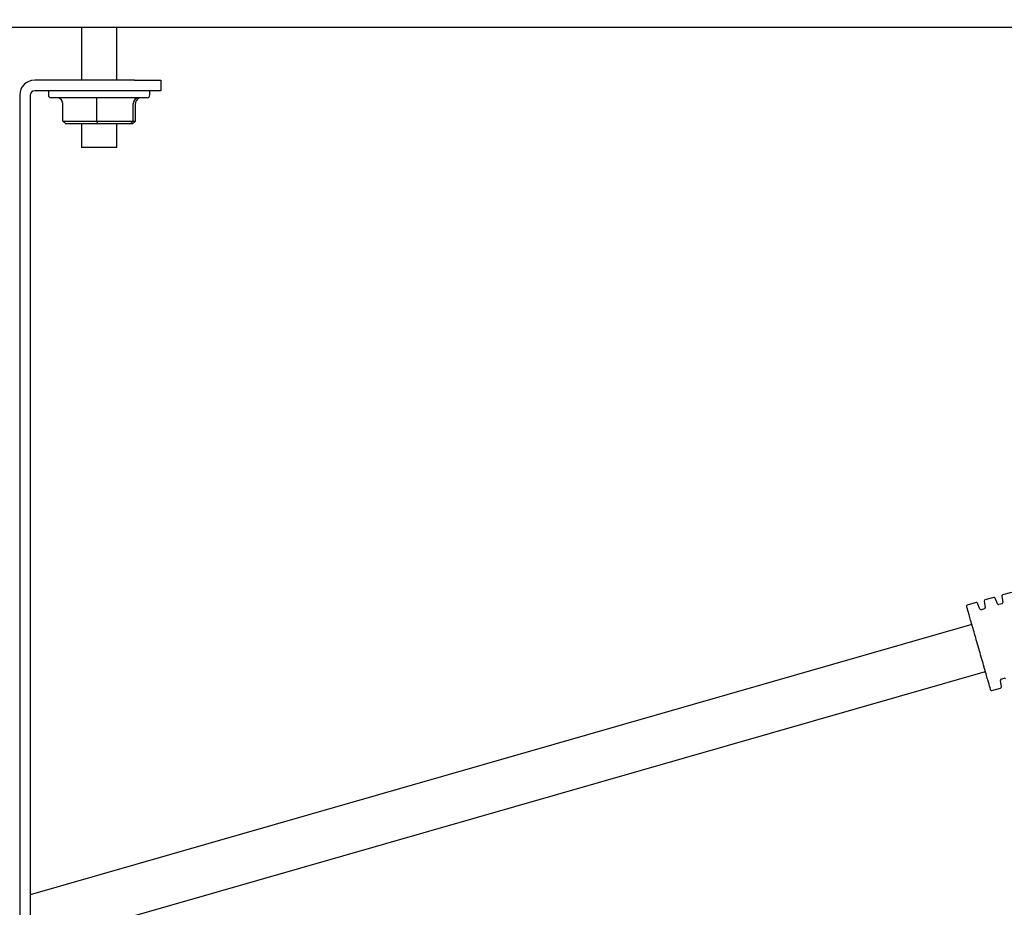
# Paper-space layout 'Sheet2' of a CAD drawing. Units: inches. Extents: x 9 to 586, y 9 to 376.
# Drawn here: x 75 to 82, y 168 to 174 of the extents above; entities that cross this region are included whole.
import ezdxf

# ---------------------------------------------------------------- set-up
doc = ezdxf.new("R2010")
doc.units = ezdxf.units.IN
doc.header["$MEASUREMENT"] = 0
doc.layers.add('FORMAT', color=7, linetype='Continuous')
doc.dimstyles.new('SLDDIMSTYLE2', dxfattribs={"dimtxt": 0.18, "dimasz": 4.55, "dimexe": 0, "dimexo": 0.0625, "dimgap": 0, "dimtad": 0, "dimtih": 1, "dimtoh": 1, "dimdec": 0, "dimrnd": 1e-09, "dimzin": 0, "dimdsep": 46, "dimtxsty": 'Standard', "dimsah": 1, "dimcen": 0.09, "dimadec": 0, "dimazin": 0, "dimtfac": 4.55, "dimtdec": 0, "dimtofl": 0, "dimtmove": 0, "dimatfit": 3, "dimfxl": 0, "dimfrac": 2, "dimtolj": 1, "dimtzin": 0, "dimarcsym": 0})

psp = doc.layouts.new('Sheet2')

# ---------------------------------------------------------------- linework, layer by layer
at = {"color": 7, "linetype": 'Continuous', "lineweight": 25, "ltscale": 35}
for p, q in [((49.7884, 173.9828), (108.8944, 173.9828)), ((75.2724, 173.9828), (75.2724, 173.6078)), ((75.5224, 173.6078), (75.5224, 173.9828)), ((75.6469, 173.6078), (74.9409, 173.6078)), ((75.6469, 173.6078), (75.8349, 173.6078)), ((75.8349, 173.6078), (75.8349, 173.5328)), ((75.6469, 173.5328), (74.9409, 173.5328)), ((75.0381, 173.5328), (75.0381, 173.5028)), ((75.8349, 173.5328), (75.6469, 173.5328)), ((75.7566, 173.5028), (75.7566, 173.5328)), ((74.8349, 173.5018), (74.8349, 164.8504)), ((74.9099, 173.5018), (74.9099, 164.8504)), ((75.7366, 173.4828), (75.0581, 173.4828)), ((75.1398, 173.3184), (75.1398, 173.4428)), ((75.3815, 173.3184), (75.3815, 173.4428)), ((75.639, 173.3184), (75.639, 173.4428)), ((75.6549, 173.3184), (75.6549, 173.4428)), ((75.1398, 173.3184), (75.3815, 173.3184)), ((75.1604, 173.2984), (75.1398, 173.3184)), ((75.3815, 173.3184), (75.639, 173.3184)), ((75.3815, 173.3184), (75.3827, 173.2984)), ((75.639, 173.3184), (75.6197, 173.2984)), ((75.6549, 173.3184), (75.6343, 173.2984)), ((75.639, 173.3184), (75.6549, 173.3184)), ((75.3827, 173.2984), (75.1604, 173.2984)), ((75.2724, 173.2984), (75.2724, 173.1308)), ((75.6197, 173.2984), (75.3827, 173.2984)), ((75.5224, 173.1308), (75.5224, 173.2984)), ((75.6343, 173.2984), (75.6197, 173.2984)), ((75.3974, 173.1308), (75.2724, 173.1308)), ((75.5224, 173.1308), (75.3974, 173.1308)), ((81.8567, 169.982), (81.7944, 169.9641)), ((81.6069, 169.9103), (81.5446, 169.8925)), ((81.6341, 169.8639), (81.6163, 169.9058)), ((81.6639, 169.9195), (81.671, 169.8745)), ((81.7318, 169.9461), (81.6695, 169.9283)), ((81.759, 169.8997), (81.7412, 169.9417)), ((81.7903, 169.9015), (81.7684, 169.8952)), ((81.7888, 169.9553), (81.7959, 169.9103)), ((81.6654, 169.8657), (81.6435, 169.8594)), ((81.5772, 169.7534), (74.9099, 167.8415)), ((74.9099, 167.4832), (81.6722, 169.4222)), ((81.7861, 169.3136), (81.779, 169.3586)), ((81.7846, 169.3674), (81.8065, 169.3737)), ((81.7182, 169.287), (81.7805, 169.3048))]:
    psp.add_line(p, q, dxfattribs=at)
at = {"color": 7, "linetype": 'Continuous', "lineweight": 25, "ltscale": 1225}
for centre, radius, start, end in [((74.9409, 173.5018), 0.106, 90, 180), ((74.9409, 173.5018), 0.031, 90, 180), ((75.0581, 173.5028), 0.02, 180, 270), ((75.7366, 173.5028), 0.02, 270, 0), ((81.6091, 169.9028), 0.00787, 23, 106), ((81.6717, 169.9207), 0.00787, 106, 189), ((81.734, 169.9386), 0.00787, 23, 106), ((81.7663, 169.9028), 0.00787, 203, 286), ((81.7966, 169.9565), 0.00787, 106, 189), ((81.7881, 169.9091), 0.00787, 286, 9), ((81.5468, 169.8849), 0.00787, 106, 196), ((81.6414, 169.867), 0.00787, 203, 286), ((81.6632, 169.8732), 0.00787, 286, 9), ((81.7868, 169.3599), 0.00787, 106, 189), ((81.8087, 169.3661), 0.00787, 23, 106), ((81.7161, 169.2945), 0.00787, 196, 286), ((81.7784, 169.3124), 0.00787, 286, 9)]:
    psp.add_arc(centre, radius, start, end, dxfattribs=at)
for centre, major_axis, ratio, start_param, end_param in [((75.0986, 173.4428), (0.0412, 0), 0.970606, 0, 1.570796), ((75.3789, 173.4428), (0, 0.04), 0.063604, 4.712389, 6.283185), ((75.6777, 173.4428), (0, 0.04), 0.96668, 0, 1.570796), ((75.6961, 173.4428), (0.0412, 0), 0.970606, 1.570796, 3.141593)]:
    psp.add_ellipse(centre, major_axis=major_axis, ratio=ratio, start_param=start_param, end_param=end_param, dxfattribs=at)
at = {"color": 7, "linetype": 'Continuous', "lineweight": 25, "ltscale": 35}
for points, knots in [([(81.5681, 169.7854), (81.5607, 169.8111), (81.5494, 169.8505), (81.5417, 169.8772), (81.5389, 169.8872), (81.5393, 169.8856), (81.5395, 169.8852)], [0, 0, 0, 0, 0.443355, 0.68202, 0.925751, 1, 1, 1, 1]), ([(81.71, 169.2904), (81.71, 169.2905), (81.7099, 169.2907), (81.7045, 169.3096), (81.6906, 169.3582), (81.6685, 169.4352), (81.6475, 169.5083), (81.6301, 169.5691), (81.6125, 169.6304), (81.5905, 169.7072), (81.5769, 169.7546), (81.5681, 169.7854)], [0, 0, 0, 0, 0.062701, 0.1509975, 0.3150205, 0.4790435, 0.56734, 0.6575103, 0.7476805, 0.835977, 1, 1, 1, 1])]:
    psp.add_open_spline(points, degree=3, knots=knots, dxfattribs=at)

# ---------------------------------------------------------------- leaders
at = {"layer": 'FORMAT', "ltscale": 35}
psp.add_leader([(91.0016, 143.7795), (48.2815, 191.3078)], dimstyle='SLDDIMSTYLE2', dxfattribs=at)

doc.saveas('drawing.dxf')
